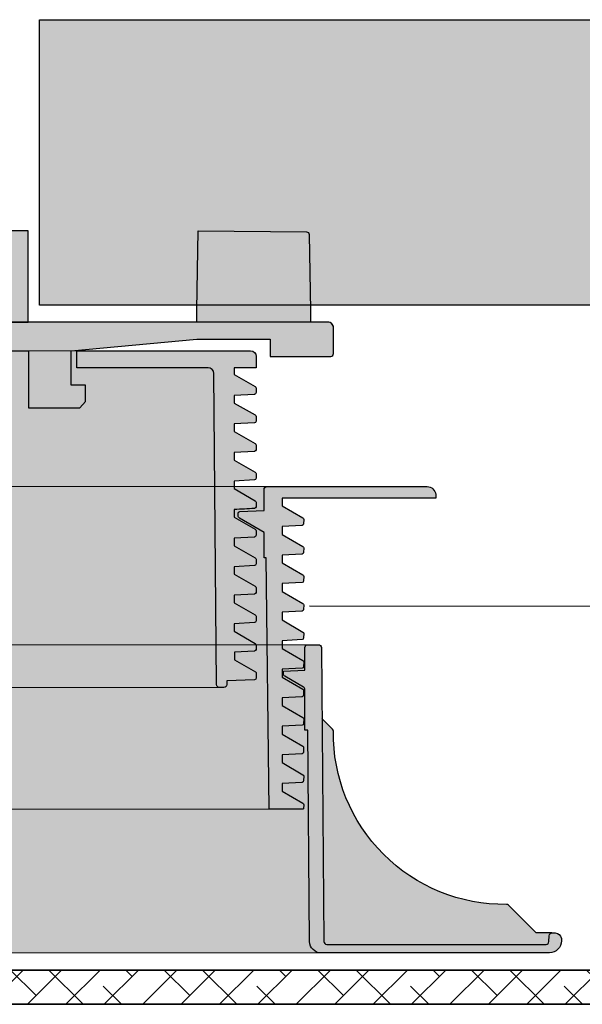
# Model space of a CAD drawing. Units: millimetres. Extents: x 50 to 125.1, y 44 to 94.5.
# Drawn here: x 105.4 to 115.2, y 67.3 to 84.6 of the extents above; entities that cross this region are included whole.
import ezdxf

# ---------------------------------------------------------------- set-up
doc = ezdxf.new("R2010")
doc.units = ezdxf.units.MM
doc.layers.add('Z_Elefeet', color=7, linetype='Continuous')
for name, color, linetype, lineweight in [('Z_Nummerierung', 7, 'Continuous', 30), ('Z_Plattenbelag', 7, 'Continuous', 30), ('Z_Schutzmatte', 7, 'Continuous', 35)]:
    doc.layers.add(name, color=color, linetype=linetype, lineweight=lineweight)

# ---------------------------------------------------------------- blocks, each defined once
blk = doc.blocks.new('Z_Elefeet® H60-150 (Fuß)')
at = {"layer": 'Z_Elefeet'}
h = blk.add_hatch(color=256, dxfattribs=at)
h.dxf.hatch_style = 1
h.paths.add_polyline_path([(-5.000977667606776, -0.5343536060669838, -0.2678544473717724), (-4.976484773831057, -0.4919056800874658), (-4.65052152413715, -0.3035230139047678, 0.2677545324049286), (-4.626036338971517, -0.2610778289847135), (-4.626036338971517, -0.2125014410925415), (-5.00098223482496, -0.1930108698229845), (-5.00098223482496, -0.04901960784322945, 0.414213562373095), (-5.050001842668189, 0), (-5.240467901290376, 0, 0.4116598904952201), (-5.290429298960589, -0.04956367322501287), (-5.333489148214994, -5.200435696023267, -0.4117672281555556), (-5.383469527776889, -5.249999999999999), (-9.229502235725942, -5.25, -0.4040262258350573), (-9.279471777076878, -5.20174497483516), (-9.283085725754063, -5.098255025164864, 0.4040262258350526), (-9.333055267105014, -5.050000000000011), (-9.38973684692495, -5.050000000000011, 0.3334709485626199), (-9.49959980040105, -5.144766404375939), (-9.50191851771779, -5.189010166435074, 0.3964848434599593), (-9.292220001289959, -5.400000000000006), (-5.284916929509172, -5.400000000000006, 0.4116598904942489), (-5.084924544895557, -5.201745307099708), (-5.052568568474044, -1.494117647058829), (-5.000977667606776, -1.494117647058829)])
h.paths.add_polyline_path([(5.000982234825186, -1.494117647058829), (5.052568568474044, -1.494117647058829), (5.084924544895564, -5.201745307100473, 0.4116598904942492), (5.284916929508407, -5.400000000000006), (9.292220001290161, -5.400000000000006, 0.3956492820064887), (9.501945908240955, -5.189532808751416), (9.499599800401057, -5.144766404375942, 0.3334709485618432), (9.38973684692496, -5.050000000000011), (9.3330552671049, -5.050000000000011, 0.4040262258356994), (9.283085725754063, -5.098255025164861), (9.279471777077111, -5.201744974834975, -0.4040262258356951), (9.229502235726095, -5.25), (5.383468897011271, -5.25000000000398, -0.4117672281555729), (5.333489153491881, -5.200436326774838), (5.290429298960593, -0.04956367322558164, 0.4116598904986642), (5.240431202807434, 0), (5.050001842668307, 0, 0.4142135623730955), (5.000982234825187, -0.04901960784311932), (5.000982234825187, -0.4430174903835393), (4.6260503016897, -0.4624985175015582), (4.626050301689702, -0.5110737055593668, 0.2676208068494197), (4.650564951696721, -0.5535232782743663), (4.976496189744358, -0.74191718213431, -0.267892952027517), (5.000996418610614, -0.7843650693912148)])
h = blk.add_hatch(color=9, dxfattribs=at)
h.dxf.hatch_style = 1
h.paths.add_polyline_path([(5.052568568474044, -1.494117647058829), (5.000982234825187, -1.494117647058829), (5.000996418610612, -0.7843650693912139, 0.2678929520354297), (4.976496189743104, -0.7419171821335846), (4.65056495169672, -0.553523278274366, -0.2676208068461062), (4.626050301689702, -0.5110737055599732), (4.626050301689702, -0.4624985175015581), (5.000982234825187, -0.4430174903835393), (5.000982234825187, -0.04901960784311932, -0.4142135623730955), (5.050001842668307, 0), (-5.050001842668189, 0, -0.414213562373095), (-5.00098223482496, -0.04901960784322945), (-5.00098223482496, -0.1930108698229844), (-4.626036338971516, -0.2125014410925421), (-4.626036338971517, -0.2610778289847144, -0.2677545324053264), (-4.650521524137214, -0.3035230139048046), (-4.976484773831057, -0.4919056800874659, 0.2678544473850968), (-5.000977667606776, -0.5343536060694216), (-5.000977667606776, -1.494117647058829), (-5.052568568474044, -1.494117647058829), (-5.084924544895557, -5.201745307099708, -0.41165989049425), (-5.284916929509172, -5.400000000000006), (5.284916929508407, -5.400000000000006, -0.4116598904942498), (5.084924544895564, -5.201745307100472)])
at = {"layer": 'Z_Elefeet', "true_color": 0x2e2e2e}
h = blk.add_hatch(color=250, dxfattribs=at)
h.dxf.hatch_style = 1
h.paths.add_polyline_path([(-8.535244684470621, -4.5493566359211, 0.2019674962168143), (-8.57118743495579, -4.563997846237017), (-9.057189588718984, -5.050000000000011), (-9.333055267105012, -5.050000000000011, -0.4040262258350543), (-9.283085725754063, -5.098255025164864), (-9.279471777076877, -5.20174497483516, 0.4040262258350559), (-9.22950223572594, -5.25), (-5.383469527776889, -5.25, 0.4117672281555648), (-5.333489148214994, -5.200435696023266), (-5.30082942770033, -1.293639838994442), (-5.485565828118301, -1.478376239399357, 0.2019674962279686), (-5.500207038420058, -1.514318989848312, -0.4211125390738151)])
h.paths.add_polyline_path([(9.229502235726095, -5.25, 0.4040262258357022), (9.279471777077113, -5.201744974834976), (9.284770828364572, -5.050000000000011), (9.057189588718984, -5.050000000000011), (8.57118743495861, -4.563997846239694, 0.2019674821380643), (8.535244684458167, -4.549356634783805, -0.4211125071138928), (5.500207038428472, -1.514318989848272, 0.2019680524351725), (5.485565748703698, -1.478376159984954), (5.300829434529106, -1.293640655745916), (5.333489153491882, -5.200436326774838, 0.4117672281555612), (5.383468897011271, -5.25000000000398)])
at = {"layer": 'Z_Elefeet', "lineweight": 20, "flags": 128}
for points in [[(-5.05000184266828, 0), (5.050001842668307, 0)], [(-5.383469527776925, -5.400000000000007), (5.284916929508427, -5.400000000000006)]]:
    blk.add_lwpolyline(points, dxfattribs=at)
at = {"layer": 'Z_Elefeet', "flags": 128}
for points in [[(5.05000184266828, 0), (5.240431202807486, 0, -0.4116598904953529), (5.290429298960589, -0.04956367322506594), (5.333489153491882, -5.200436326774934, 0.4117709180940957), (5.383469527777152, -5.25), (9.229502235726159, -5.25, 0.4040262258343044), (9.279471777077106, -5.201744974835151), (9.283085725754063, -5.09825502516486, -0.404026225836335), (9.33305526710501, -5.050000000000011), (9.389736846924961, -5.050000000000011, -0.3334709485618326), (9.499599800401057, -5.144766404375939), (9.501945908240957, -5.189532808751437, -0.3956492820064634), (9.292220001290161, -5.400000000000006), (5.284916929508427, -5.400000000000006, -0.4116598904954299), (5.084924544895557, -5.201745307099685), (5.052568568474044, -1.494117647058829), (5.000982234825187, -1.494117647058829), (5.000996418610612, -0.7843650693912991, 0.2678929520330332), (4.976496189743557, -0.7419171821338466), (4.650564951696651, -0.5535232782743265, -0.2676208068443203), (4.626050301689702, -0.5110737055602215), (4.626050301689702, -0.4624985175015581), (5.000982234825187, -0.4430174903835393), (5.000982234825187, -0.04901960784314952, -0.4142135623731166), (5.05000184266828, 0, -0.9999999999999274)], [(9.33305526710501, -5.050000000000011), (9.057189588718984, -5.050000000000011), (8.571187434958574, -4.563997846239658, 0.201967482138042), (8.535244684458121, -4.549356634783805, -0.4211125071138766), (5.500207038428471, -1.514318989848391, 0.2019674679844747), (5.485565828118297, -1.478376239399381), (5.300828617761681, -1.293639838982074)]]:
    blk.add_lwpolyline(points, format="xyb", dxfattribs=at)
blk = doc.blocks.new('Z_Elefeet® H60-150 (Mittelteil)')
at = {"layer": 'Z_Elefeet'}
h = blk.add_hatch(color=256, dxfattribs=at)
h.dxf.hatch_style = 1
h.paths.add_polyline_path([(-4.320909536698082, -1.25), (-4.285000000000082, -1.25), (-4.285000000000082, -0.552950138937832), (-3.846448021594257, -0.2997012441897491, 0.2718346457874738), (-3.831271115460986, -0.2729633453476366), (-3.831481645310532, -0.2180181946828537, 0.4004357417359521), (-3.86030304857697, -0.1880320962436333), (-4.285000000000082, -0.165777797146518), (-4.285000000000082, -0.05000000000001137, 0.414213562373095), (-4.335000000000093, 0), (-7.145052591192211, 0, 0.3888787318533543), (-7.294481795906019, -0.1369266385880668), (-7.299999999999955, -0.1999999999999886), (-4.795999743915105, -0.1999999999999895), (-4.964814010759024, -0.2976071923251293, 0.2703940916644829), (-4.979556220917175, -0.3234503432623264), (-4.979435956405041, -0.4016789725547447, 0.3993486566330551), (-4.950877977741105, -0.4316399978470331), (-4.599999999999909, -0.4500156680068699), (-4.600000000000023, -0.5869089235839615), (-4.96495206898976, -0.7976709054315734, 0.269170833934841), (-4.979753085042262, -0.8234494407204251), (-4.979777406710809, -0.9017190437204423, 0.4004945753021756), (-4.951254011664257, -0.931636133305572), (-4.599999999999909, -0.9500453625456666), (-4.599999999999909, -1.086811990495562), (-4.96476541907418, -1.297458392110455, 0.2681778869018844), (-4.979753085042148, -1.323449440703933), (-4.980313842427449, -1.4016790835812, 0.4085818723488546), (-4.951351695945283, -1.431631139112255), (-4.600000000000023, -1.450045479868777), (-4.600000000000023, -1.586836084233881), (-4.964747208126623, -1.797473902421764, 0.2677555149021005), (-4.979753085042375, -1.823449440688711), (-4.980313842437113, -1.901679083580212, 0.4085572956286528), (-4.95135439520186, -1.931630872196365), (-4.600000000000023, -1.950045362548565), (-4.600000000000023, -2.086836082667276), (-4.964747209086907, -2.297473901284262, 0.2681862138824943), (-4.979753076089142, -2.323497686713225), (-4.979738567333243, -2.40167855594, 0.404841001586577), (-4.950657708960163, -2.431697239237471), (-4.599999999999909, -2.450045362545666), (-4.600000000000023, -2.586811990495562), (-4.964765419073503, -2.79745839211006, 0.2680772139148001), (-4.979759644292926, -2.823449532414145), (-4.979738567333357, -2.901678555937233, 0.4048408080633894), (-4.950652588793597, -2.931697507557994), (-4.600000000000023, -2.950045479868777), (-4.600000000000023, -3.08683608423388), (-4.964747208126667, -3.297473902421789, 0.2683318259860303), (-4.979759623852885, -3.323525397512493), (-4.979738567333243, -3.401678555942854, 0.398400914311932), (-4.951354395294569, -3.431630872191477, 0.0008282045107260748), (-4.599999999999909, -3.450045362548565), (-4.600000000000023, -3.586836082667219), (-4.964747209086752, -3.797473901284182, 0.2676549216300502), (-4.979759644292926, -3.823449532485827), (-4.980313842434498, -3.901679083581912, 0.408508383178617), (-4.951354395179461, -3.931630872197502), (-4.600000000000023, -3.950045362548565), (-4.600000000000023, -4.086836082667219), (-4.964747209086637, -4.297473901284124, 0.2677555395145454), (-4.97975308504283, -4.323449440629135), (-4.980313842437795, -4.401679083583674, 0.4085572956090263), (-4.951354395208002, -4.431630872196024), (-4.599999999999909, -4.450045362548565), (-4.600000000000023, -4.58683608259031), (-4.966829256448323, -4.798772374688871, 0.2898552140294938), (-4.979759644292926, -4.823449532425457), (-4.97973856733347, -4.901678555809851, 0.3993608870488848), (-4.95125513352298, -4.931636074502765), (-4.599999999999909, -4.950045362543449), (-4.599999999999909, -5.086813099234462), (-4.96477303685465, -5.297463993863547, 0.2685520140034532), (-4.979733872795805, -5.32345042336576), (-4.97971279377532, -5.40167861158568, 0.4042297672065625), (-4.95072610843983, -5.431658020317037), (-4.599999999999909, -5.450043208928491), (-4.599996126427643, -5.599124053607774, 0.4142496158265684), (-4.549985091366527, -5.649126334568922), (-4.377945791036735, -5.649126334568979)])
h.paths.add_polyline_path([(4.599999999999909, -3.836815717274475), (4.600000000000021, -3.700045071012767), (4.951084575573304, -3.681628817080593, 0.4015102633245439), (4.979733392719259, -3.651169274314443), (4.97969992542653, -3.5734499942889, 0.268254759682971), (4.964638912184499, -3.547423740293193), (4.599999999999909, -3.336815717275215), (4.600000001095738, -3.200045070955355), (4.95108457570055, -3.181628817073486, 0.4011034311501124), (4.979733737685152, -3.151211648777701), (4.979754747496713, -3.073450032706176, 0.2685442679049065), (4.964729591330752, -3.047476114724322), (4.599999999999909, -2.836815717549826), (4.600000000000023, -2.700045476824414), (4.951084575581232, -2.681628817080026, 0.4011034323950756), (4.979733737703981, -2.651211578256822), (4.979754747496713, -2.573450032714903, 0.268544267841122), (4.964729591328688, -2.547476114722174), (4.600000000000021, -2.336811788265492), (4.600000000000025, -2.200045071012767), (4.951084575593056, -2.181628817079515, 0.3994502648765683), (4.979456204031635, -2.151677781900764), (4.979754747496601, -2.073450032723075, 0.2799334420662141), (4.962792832651649, -2.045286133226174), (4.599999999999907, -1.836815717275158), (4.599999999999911, -1.700045071012824), (4.951084575582627, -1.681628817080195, 0.4011034322188946), (4.979733737684985, -1.651211648547264), (4.9797547474966, -1.573450032747666, 0.2685442673739852), (4.964729591347462, -1.547476114735444), (4.599999999999911, -1.33681571754988), (4.600000000000025, -1.200045476824414), (4.951085428479246, -1.181645090877964, 0.4009373195256442), (4.979733727585847, -1.151249027522931), (4.979754747496713, -1.073450032722321, 0.268544267420443), (4.964729591363453, -1.047476114742659), (4.600000000000021, -0.8368117882654924), (4.600000000000025, -0.7000450710127657), (4.951084575533201, -0.6816288170828084, 0.4011034327968805), (4.979733737685018, -0.6512116484366963), (4.9797547474966, -0.5734500327409142, 0.2686243966826632), (4.964727005204352, -0.5474806008114532), (4.600000000000023, -0.3369396633694342), (4.600867652850754, -0.1999999999999886), (7.299999999999953, -0.1999999999999886), (7.294481795906007, -0.1369266385879895, 0.3888787318533375), (7.145052591192277, -8.881784197001252e-16), (4.335000000000122, 0, 0.4142135623731834), (4.284999999999968, -0.05000000000016858), (4.285000000000082, -0.4157776536970914), (3.859840654106195, -0.438061553574526, 0.4047673682048563), (3.831474789384936, -0.4685583401813282), (3.83146269972201, -0.5121687394118899, 0.2680546996702557), (3.85647375040557, -0.5554971891891736), (4.285000000000082, -0.8029501291550218), (4.285000000000082, -1.25), (4.320903384047369, -1.249529998956973), (4.377323780658338, -5.651515096383896), (4.550003204197008, -5.651601751677902), (4.600003211354521, -5.651575260423234), (4.966839847422861, -5.651601926663947, 0.4407168000484966), (4.979738155225526, -5.634861426339296), (4.979754747496713, -5.573450032716964, 0.2679033209135119), (4.964744424741866, -5.547450427933313), (4.599999999999909, -5.336815703470506), (4.600000000000023, -5.200045071012823), (4.951084575611928, -5.181628817078378, 0.4011034320379639), (4.979733737684976, -5.151211648595518), (4.979754747496713, -5.07345003271594, 0.2680853911090574), (4.964744424742566, -5.047450427933717), (4.599999999999909, -4.836815703470505), (4.600000000000021, -4.700045071012823), (4.951085405858324, -4.681644657970081, 0.3996379608055065), (4.979456204029589, -4.651677781900938), (4.979699925426303, -4.573449994279054, 0.2787854099545261), (4.962792832652219, -4.54528613322555), (4.600000000000023, -4.336815717261573), (4.600000000000023, -4.200045071012767), (4.951084575627192, -4.18162881707741, 0.4011034319762593), (4.979733737685086, -4.151211648617095), (4.979754747496713, -4.073450032734172, 0.2685442671527067), (4.964729591380387, -4.047476114753941)])
h = blk.add_hatch(color=9, dxfattribs=at)
h.dxf.hatch_style = 1
h.paths.add_polyline_path([(-4.377945791036735, -5.649126334568979), (4.377323780658341, -5.651515096383896), (4.32090338404737, -1.249529998956973), (4.285000000000082, -1.25), (4.285000000000083, -0.8029501291550227), (3.856473750402341, -0.5554971891873088, -0.2680546996502708), (3.83146269972201, -0.5121687394118903), (3.831474789384935, -0.4685583401812412, -0.4047673682040023), (3.859840654106195, -0.438061553574526), (4.285000000000081, -0.4157776536970919), (4.284999999999968, -0.05000000000016902, -0.4142135623731861), (4.335000000000122, 0), (-4.335000000000093, 0, -0.414213562373095), (-4.285000000000082, -0.05000000000001137), (-4.285000000000082, -0.1657777971465175), (-3.860303048576969, -0.1880320962436328, -0.4004357417359514), (-3.831481645310532, -0.2180181946828537), (-3.831271115460986, -0.2729633453476472, -0.2718346457873799), (-3.846448021594258, -0.2997012441897491), (-4.285000000000082, -0.5529501389378315), (-4.285000000000082, -1.25), (-4.320909536698082, -1.25)])
at = {"layer": 'Z_Elefeet', "lineweight": 20}
blk.add_line((-4.335000000000036, 0), (4.335000000000036, 0), dxfattribs=at)
at = {"layer": 'Z_Elefeet'}
blk.add_lwpolyline([(4.550003204196984, -5.651601751677902), (4.377323780658341, -5.651515096383896), (4.320903384047369, -1.249529998956973), (4.285000000000082, -1.25), (4.285000000000082, -0.8029501291550218), (3.856457108785321, -0.5554875794678082, -0.267951738420853), (3.83146269972201, -0.5121687394118908), (3.831475126056603, -0.4673438823497236, -0.3930117851416867), (3.859840654106165, -0.4380615535745278), (4.285000000000082, -0.4157776536970914), (4.284999999999968, -0.05000000000001137, -0.414213562371763), (4.335000000000036, 0), (7.145052591192211, 0, -0.3888787318531993), (7.294481795905995, -0.1369266385878518), (7.299999999999955, -0.1999999999999886), (4.600867652850752, -0.1999999999999886), (4.600000000000023, -0.336939663369435), (4.964727005204281, -0.5474806008114115, -0.268624396683604), (4.9797547474966, -0.5734500327409364), (4.979733611723759, -0.6516778568545192, -0.3966350284059959), (4.951084575533173, -0.6816288170828102), (4.600000000000023, -0.7000450710127666), (4.600000000000023, -0.8368117882654929), (4.964729591363266, -1.047476114742551, -0.2685442674226172), (4.979754747496713, -1.073450032722349), (4.979733611723759, -1.151677856836898, -0.3968268091957393), (4.951085428479246, -1.181645090877964), (4.600000000000023, -1.200045476824414), (4.599999999999909, -1.336815717549882), (4.964729591347464, -1.547476114735446, -0.2685442673737653), (4.9797547474966, -1.573450032747644), (4.979733611723759, -1.651677856843776, -0.396635028982697), (4.951084575582627, -1.681628817080195), (4.599999999999909, -1.700045071012823), (4.599999999999909, -1.836815717275158), (4.962792832651644, -2.04528613322617, -0.2799334420668501), (4.9797547474966, -2.073450032723144), (4.979456204031635, -2.151677781900958, -0.3994502648744044), (4.951084575593086, -2.181628817079513), (4.600000000000023, -2.200045071012767), (4.600000000000023, -2.336811788265493), (4.964729591328933, -2.547476114722315, -0.2685442678385846), (4.979754747496713, -2.573450032714902), (4.979733611723759, -2.65167785686026, -0.396634361781707), (4.951084575581262, -2.681628817080025), (4.600000000000023, -2.700045476824414), (4.599999999999909, -2.836815717549825), (4.964729591330524, -3.047476114724191, -0.2685442679070139), (4.979754747496713, -3.073450032706148), (4.979733611723987, -3.151677856849801, -0.3966350300466565), (4.95108457570052, -3.181628817073488), (4.600000001095736, -3.200045070955355), (4.599999999999909, -3.336815717275215), (4.964729591388277, -3.547476114757899, -0.2673207869337694), (4.97969992542653, -3.573449994288922), (4.979733611723873, -3.6516778568581, -0.3966350287530294), (4.951084575573304, -3.681628817080593), (4.600000000000023, -3.700045071012767), (4.599999999999909, -3.836815717274476), (4.964729591380546, -4.047476114754033, -0.2685442671510531), (4.979754747496713, -4.073450032734172), (4.979733611723873, -4.151677856862477, -0.3966350292231628), (4.951084575627192, -4.18162881707741), (4.600000000000023, -4.200045071012767), (4.600000000000023, -4.336815717261572), (4.962792832652212, -4.545286133225545, -0.2787854099544056), (4.979699925426303, -4.573449994279031), (4.979456204029589, -4.65167778190073, -0.3996379608078139), (4.951085405858294, -4.681644657970082), (4.600000000000023, -4.700045071012823), (4.599999999999909, -4.836815703470506), (4.964744424741866, -5.047450427933313, -0.2680853911156394), (4.979754747496713, -5.073450032715868), (4.979733611723759, -5.15167785685378, -0.3966350291634767), (4.951084575611958, -5.181628817078376), (4.600000000000023, -5.200045071012823), (4.599999999999909, -5.336815703470506), (4.599999999999909, -5.336815703470506), (4.964744424741866, -5.547450427933313, -0.2679033209037338), (4.979754747496713, -5.573450032715868), (4.979736815920789, -5.639818467454122, -0.3880842535834742), (4.96443263552844, -5.651601751677902), (4.600003211354521, -5.651575260423234), (4.550003204196984, -5.651601751677902), (4.377323780658341, -5.651515096383896)], format="xyb", dxfattribs=at)
at = {"layer": 'Z_Elefeet', "lineweight": 20, "flags": 128}
blk.add_lwpolyline([(-4.377945791036735, -5.649126334568979), (4.377323780658341, -5.651515096383896)], dxfattribs=at)
blk = doc.blocks.new('Z_Elefeet® H140_Gew._für_Wackelk._Schema_2016-12-08')
at = {"layer": 'Z_Elefeet'}
h = blk.add_hatch(color=256, dxfattribs=at)
h.dxf.hatch_style = 1
edge = h.paths.add_edge_path()
edge.add_line((0.9999999999999716, 5.900000000000048), (1.000000000000028, 5.600000000000037))
edge.add_line((1.000000000000028, 5.600000000000023), (3.300868878940435, 5.599999999999967))
edge.add_arc((3.300868878940427, 5.499999999999943), 0.1000000000000201, 0.49999999999641886, 89.99999999999852, ccw=False)
edge.add_line((3.400865071246869, 5.500872653549777), (3.448437924004736, 0.04956367322506683))
edge.add_arc((3.49843602015801, 0.05000000000006821), 0.05000000000006771, 180.5000000000939, 269.9999999998682)
edge.add_line((3.498436020157897, 1.4210854715202e-14), (3.709999999999923, 1.4210854715202e-14))
edge.add_arc((3.709999999999987, 0.04999999999995453), 0.04999999999995453, 269.9999999999349, 360.0000000000651)
edge.add_line((3.759999999999934, 0.05000000000001137), (3.759999999999934, 0.3660530719373583))
edge.add_line((3.759999999999927, 0.3660530719373725), (4.113112232731616, 0.3853684024780506))
edge.add_arc((4.111469631117203, 0.4153975403347232), 0.03007402966813433, 273.1309737113545, 360.4467533100816)
edge.add_line((4.141542746567431, 0.4156320346774578), (4.141321072507417, 0.4958321413002971))
edge.add_arc((4.111170155823459, 0.4957488038034086), 0.03015103185666599, 0.1583658214567562, 60.152530797808)
edge.add_line((4.126176105142633, 0.521900404271662), (3.759999999999934, 0.7334092337017637))
edge.add_line((3.759999999999934, 0.7334092337017779), (3.759999999999934, 0.8660530719373725))
edge.add_line((3.759999999999934, 0.8660530719373583), (4.113112232729918, 0.8853684024779227))
edge.add_arc((4.111474339184944, 0.9153114700044966), 0.02998783066788499, 273.130973711135, 360.1667831877005)
edge.add_line((4.141462042803028, 0.9153987619302058), (4.141321072521748, 0.9958321413005392))
edge.add_arc((4.111223151879074, 0.9957793906594361), 0.03009796686892265, 0.1004184323021554, 60.09458346256095)
edge.add_line((4.126229085915675, 1.021869801797109), (3.759999999999941, 1.233409233701778))
edge.add_line((3.759999999999927, 1.233409233701764), (3.759999999999927, 1.366053071937358))
edge.add_line((3.759999999999927, 1.366053071937372), (4.113112232729399, 1.385368402477937))
edge.add_arc((4.111474339184241, 1.415311470005264), 0.02998783066865635, 273.1309737114469, 360.1667832233854)
edge.add_line((4.141462042803035, 1.415398761949632), (4.141321072503338, 1.495832141300581))
edge.add_arc((4.111223151856883, 1.495779390652444), 0.03009796687270976, 0.1004184457142746, 60.09458344830652)
edge.add_line((4.126229085901855, 1.521869801789649), (3.759999999999934, 1.733409233701764))
edge.add_line((3.759999999999934, 1.733409233701778), (3.759999999999934, 1.866053071937372))
edge.add_line((3.759999999999934, 1.866053071937358), (4.113112232735318, 1.885368402478264))
edge.add_arc((4.111474339190586, 1.91531146999921), 0.02998783066225566, 273.1309737112831, 360.1667831508008)
edge.add_line((4.141462042803091, 1.915398761905593), (4.141321072518799, 1.995832141300426))
edge.add_arc((4.111223151889021, 1.995779390658072), 0.03009796685602495, 0.1004184347160692, 60.09458341385375)
edge.add_line((4.126229085941361, 2.021869801771814), (3.759999999999934, 2.233409233701835))
edge.add_line((3.759999999999934, 2.233409233701821), (3.759999999999934, 2.366053071937358))
edge.add_line((3.759999999999934, 2.366053071937358), (4.113112232717128, 2.385368402477241))
edge.add_arc((4.111469631101549, 2.415397540352913), 0.03007402968713289, 273.1309737115844, 360.2458714902832)
edge.add_line((4.14154338388289, 2.415526595649226), (4.141462196558166, 2.495832141287334))
edge.add_arc((4.111543047611569, 2.495801893617241), 0.02991916423649133, 0.05792488448445245, 60.39095082000738)
edge.add_line((4.126325483944299, 2.521814120832119), (3.759999999999934, 2.733409233701764))
edge.add_line((3.759999999999934, 2.733409233701764), (3.759999999999934, 2.866053071937358))
edge.add_line((3.759999999999927, 2.866053071937358), (4.113112232721384, 2.885368402477468))
edge.add_arc((4.111474339175821, 2.915311470013151), 0.02998783067701722, 273.1309737113447, 360.0340536681676)
edge.add_line((4.141462164556238, 2.915329293238244), (4.141462196558173, 2.995832141293385))
edge.add_arc((4.111594987750692, 2.995832153163434), 0.0298672088074762, 359.9999772291009, 420.448898498119)
edge.add_line((4.126325483940889, 3.02181412083219), (3.759999999999934, 3.233409233701835))
edge.add_line((3.759999999999934, 3.233409233701821), (3.759999999999934, 3.366053071937358))
edge.add_line((3.759999999999934, 3.366053071937358), (4.113112232748279, 3.385368402478946))
edge.add_arc((4.111474339204499, 3.415311469986037), 0.02998783064834893, 273.130973710896, 360.0340537292763)
edge.add_line((4.141462164556231, 3.415329293243076), (4.141462196558166, 3.495832141293319))
edge.add_arc((4.111447896806418, 3.495832153221855), 0.03001429975175244, 359.9999772290319, 420.2238752192949)
edge.add_line((4.126353367809202, 3.521883739042565), (3.759999999999934, 3.733409233701778))
edge.add_line((3.759999999999927, 3.733409233701764), (3.759999999999927, 3.866053071937415))
edge.add_line((3.759999999999927, 3.866053071937415), (4.113111461426961, 3.885368360288169))
edge.add_arc((4.111469318987503, 3.915389103761953), 0.03006562273611715, 273.1309737112753, 360.4183566439431)
edge.add_line((4.141534140255317, 3.915608631995383), (4.141321072524931, 3.995832141300525))
edge.add_arc((4.111175828412847, 3.995752077753053), 0.03014535043334051, 0.152173011455399, 60.14633801819567)
edge.add_line((4.126181776088572, 4.02189712866334), (3.759999999999934, 4.233409233701764))
edge.add_line((3.759999999999934, 4.233409233701764), (3.759999999999934, 4.366053071937358))
edge.add_line((3.759999999999934, 4.366053071937358), (4.113123754515243, 4.385367999752702))
edge.add_arc((4.111485314645073, 4.415322656795936), 0.02999943272440688, 273.1308066075945, 360.0516328678999)
edge.add_line((4.141484735188271, 4.415349691187501), (4.141439985747354, 4.495833525226102))
edge.add_arc((4.111377310814163, 4.495816810218287), 0.03006267958000049, 0.03185675610780263, 60.07963863619322)
edge.add_line((4.126372448519014, 4.521872722191233), (3.759999999999927, 4.733409233701764))
edge.add_line((3.759999999999934, 4.733409233701764), (3.759999999999934, 4.866053071937358))
edge.add_line((3.759999999999934, 4.866053071937358), (4.113169051440195, 4.885368349172268))
edge.add_arc((4.11153471707491, 4.915251239825594), 0.02992754922501694, 273.1304623721957, 360.1494018362837)
edge.add_line((4.141462164556231, 4.915329277436399), (4.141321072525841, 4.995832141300526))
edge.add_arc((4.111223151915418, 4.995779390671387), 0.03009796683665377, 0.1004184096663259, 60.09458340068074)
edge.add_line((4.126229085964098, 5.021869801764879), (3.759999999999934, 5.233409233701778))
edge.add_line((3.759999999999927, 5.233409233701764), (3.759999999999927, 5.366053071937415))
edge.add_line((3.759999999999927, 5.366053071937415), (4.113071911892057, 5.385368463770533))
edge.add_arc((4.111433193471498, 5.415323095327608), 0.02999942249081092, 273.13134047432, 362.5174313701406)
edge.add_line((4.141403663663993, 5.416640769878882), (4.141453797184738, 5.495833637104625))
edge.add_arc((4.111465398197318, 5.495852621440847), 0.02998840499649559, 359.9637285672421, 420.0555445789089)
edge.add_line((4.126434416707866, 5.52183786569725), (3.991060836095528, 5.600000000000023))
edge.add_line((3.991060836095528, 5.600000000000037), (4.141462180557198, 5.600000000000037))
edge.add_line((4.141462180557191, 5.600000000000023), (4.141462180557191, 5.799999999999841))
edge.add_arc((4.041462180556927, 5.79999999999977), 0.1000000000002785, 4.885331990727962e-11, 89.99999999985344)
edge.add_line((4.041462180557176, 5.90000000000002), (0.9999999999999716, 5.900000000000019))
edge = h.paths.add_edge_path()
edge.add_line((-1.000000000000028, 5.599999999999966), (-0.9999999999999716, 5.900000000000034))
edge.add_line((-0.9999999999999716, 5.900000000000048), (-4.045522759897551, 5.900000000000047))
edge.add_arc((-4.045522759897381, 5.799999999999841), 0.1000000000001933, 90.00000000009771, 179.9999999999023)
edge.add_line((-4.145522759897581, 5.800000000000026), (-4.145522759897581, 5.600000000000037))
edge.add_line((-4.145522759897574, 5.600000000000037), (-3.760000000000275, 5.600000000000037))
edge.add_line((-3.760000000000275, 5.600000000000023), (-3.760000000000048, 5.483437421098017))
edge.add_line((-3.760000000000048, 5.483437421098017), (-4.124092336497313, 5.27450681362518))
edge.add_arc((-4.107033732778334, 5.244779685750046), 0.03427386894627041, 119.848911570755, 181.4799185585196)
edge.add_line((-4.141296169273339, 5.243894508947619), (-4.14147510532603, 5.165317483463581))
edge.add_arc((-4.111555323305247, 5.165249349964526), 0.02991985959769101, 179.8695259481301, 267.0605631056553)
edge.add_line((-4.113089624183942, 5.135368856006778), (-3.760000000000048, 5.11605948908641))
edge.add_line((-3.760000000000048, 5.11605948908641), (-3.760000000000048, 4.983437421098017))
edge.add_line((-3.760000000000055, 4.983437421098017), (-4.124092289481332, 4.77450681373432))
edge.add_arc((-4.107033891086473, 4.744780047489414), 0.03427345309676484, 119.8489147514265, 181.5270030868582)
edge.add_line((-4.141295172890011, 4.743866725884004), (-4.141441369347206, 4.665317484383479))
edge.add_arc((-4.111506622419654, 4.665261769600363), 0.02993479877590001, 179.8933607739958, 266.9686913494383)
edge.add_line((-4.113089623628987, 4.635368855976481), (-3.760000000000055, 4.61605948908641))
edge.add_line((-3.760000000000048, 4.616059489086425), (-3.760000000000048, 4.4834374210334))
edge.add_line((-3.760000000000048, 4.483437421033386), (-4.126530926163809, 4.271778482882951))
edge.add_arc((-4.111749866115289, 4.246182041378475), 0.02955769872384398, 120.0049483383676, 180.695068078568)
edge.add_line((-4.141305389911963, 4.245823479035451), (-4.141473376571014, 4.165320446721935))
edge.add_arc((-4.111545129704432, 4.165257995084218), 0.02992831202581095, 179.880440371728, 267.3497081757101)
edge.add_line((-4.112929009611207, 4.135361695361397), (-3.760000000000048, 4.116059489049249))
edge.add_line((-3.760000000000048, 4.116059489049235), (-3.760000000000048, 3.983437421098017))
edge.add_line((-3.760000000000048, 3.983437421098017), (-4.126351394636004, 3.771818995713943))
edge.add_arc((-4.111214056612774, 3.74561340947615), 0.03026337311827246, 120.0123555670231, 180.4524846491126)
edge.add_line((-4.141476486001579, 3.745374411603336), (-4.1414344745736, 3.664687621381632))
edge.add_arc((-4.112083170042936, 3.664702903811559), 0.02935130850923304, 180.0298323590664, 268.0349479404318)
edge.add_line((-4.113089623628923, 3.635368855976594), (-3.760000000000048, 3.61605948908641))
edge.add_line((-3.760000000000041, 3.616059489086425), (-3.760000000000041, 3.483437421098031))
edge.add_line((-3.760000000000048, 3.483437421098017), (-4.12663595200047, 3.271735188905893))
edge.add_arc((-4.11197292187655, 3.246341058891218), 0.02932347679960555, 120.0029144236672, 180.9521116486898)
edge.add_line((-4.141292350065953, 3.245853798936707), (-4.141475105326037, 3.165317483731655))
edge.add_arc((-4.111555071786512, 3.165249588354257), 0.02992011057447338, 179.8699830368958, 267.06010656553)
edge.add_arc((-6.843142019900874, -50.024102705971), 53.22952754657787, 86.67947551141191, 87.06010656545948, ccw=False)
edge.add_line((-3.760000000000048, 3.116059489086467), (-3.760000000000048, 2.983437421098017))
edge.add_line((-3.760000000000048, 2.983437421098017), (-4.12663595209068, 2.771735188850812))
edge.add_arc((-4.111776111722463, 2.746000213534501), 0.02971706261224603, 120.0029144240735, 180.3233465798838)
edge.add_line((-4.141492701111538, 2.745832507297905), (-4.141475105326045, 2.665317483737295))
edge.add_arc((-4.11147652057987, 2.665324039639941), 0.0299985854625309, 180.0125214422748, 266.917568149411)
edge.add_line((-4.113089623629037, 2.635368855976594), (-3.760000000000048, 2.61605948908641))
edge.add_line((-3.760000000000048, 2.616059489086425), (-3.760000000000048, 2.483437421098031))
edge.add_line((-3.760000000000055, 2.483437421098017), (-4.126635952000477, 2.27173518890595))
edge.add_arc((-4.11179185139035, 2.246027472447466), 0.02968558586979056, 120.0029144234235, 180.3987180881245)
edge.add_line((-4.141476718472688, 2.24582089380219), (-4.141441369347206, 2.165317484462136))
edge.add_arc((-4.111435545025699, 2.165330660048923), 0.0300058272142197, 180.0251586311539, 267.6874059283351)
edge.add_line((-4.112646322837065, 2.135349271090107), (-3.760000000000048, 2.116059489086368))
edge.add_line((-3.760000000000048, 2.116059489086354), (-3.760000000000048, 1.983437421098017))
edge.add_line((-3.760000000000048, 1.983437421098017), (-4.126635951896844, 1.771735188965295))
edge.add_arc((-4.111791851182076, 1.746027472325949), 0.02968558607875975, 120.0029144237648, 180.3987182957459)
edge.add_line((-4.141476718472632, 1.745820893571647), (-4.141475105326037, 1.665317483795816))
edge.add_arc((-4.111482803355678, 1.665318084788794), 0.02999230197638393, 180.0011481066264, 266.9289413730453)
edge.add_line((-4.113089623629037, 1.635368855976481), (-3.760000000000048, 1.61605948908641))
edge.add_line((-3.760000000000048, 1.616059489086425), (-3.760000000000048, 1.483437421098031))
edge.add_line((-3.760000000000048, 1.483437421098017), (-4.12663595199416, 1.271735188907769))
edge.add_arc((-4.111776111530659, 1.246000213426029), 0.0297170628031665, 120.0029144236678, 180.3233463538431)
edge.add_line((-4.141492701111304, 1.245832507305593), (-4.141475105326037, 1.16531748384081))
edge.add_arc((-4.111478835050612, 1.165324039237774), 0.02999627099173971, 180.0125214424932, 267.6057851144353)
edge.add_line((-4.112731922455787, 1.135353953395978), (-3.760000000000041, 1.116059489086425))
edge.add_line((-3.760000000000041, 1.11605948908641), (-3.760000000000041, 0.9834374210980172))
edge.add_line((-3.760000000000048, 0.9834374210980172), (-4.126635942882444, 0.7717351895593652))
edge.add_arc((-4.111791863091966, 0.7460275097176634), 0.02968554374893479, 120.0029149642044, 180.3112843409396)
edge.add_line((-4.141476968730842, 0.7458662308321777), (-4.141909380108302, 0.6653304943041003))
edge.add_arc((-4.1120738312772, 0.665170301682565), 0.02983597888002264, 179.6923712388111, 267.1704276116471)
edge.add_line((-4.113546692806722, 0.6353706990905152), (-3.763226622819104, 0.6162382220286418))
edge.add_line((-3.763226622819104, 0.6162382220286418), (-3.763624534725579, 0.483660615929864))
edge.add_line((-3.763624534725579, 0.483660615929864), (-4.130260477607862, 0.2719583843913256))
edge.add_arc((-4.115400640224436, 0.2462234148046036), 0.02971705615789159, 120.0029149643557, 180.3217467001172)
edge.add_line((-4.145117227830553, 0.2460565383857016), (-4.14552275989746, 0.165553689312062))
edge.add_arc((-4.115676229833198, 0.1654033378007114), 0.02984690875875913, 179.7113756889596, 268.1806495047472)
edge.add_line((-4.116623819057963, 0.1355714750175139), (-3.631762624863597, 0.1157141700861644))
edge.add_line((-3.631762624863605, 0.1157141700861644), (-3.630296247578663, 0.05000000000006827))
edge.add_arc((-3.579162871346043, 0.05114101450749331), 0.05114610521879238, 181.2783131643207, 270.8083960508756)
edge.add_line((-3.578441266054199, 0), (-3.49843602015801, 0))
edge.add_arc((-3.498436020158074, 0.04999999999996874), 0.04999999999995346, 270.0000000000667, 359.4999999999702)
edge.add_line((-3.448437924004907, 0.0495636732250091), (-3.400865071246983, 5.500872653549777))
edge.add_arc((-3.300868878940548, 5.499999999999957), 0.1000000000000202, 90.00000000000148, 179.5000000000041, ccw=False)
edge.add_line((-3.300868878940555, 5.599999999999966), (-1.000000000000035, 5.599999999999967))
h = blk.add_hatch(color=9, dxfattribs=at)
h.dxf.hatch_style = 1
h.paths.add_polyline_path([(-3.44843792400485, 0.04956367322503752, -0.4116598904954302), (-3.49843602015801, 0), (3.498436020157925, 1.4210854715202e-14, -0.4116598904954286), (3.448437924004736, 0.04956367322506594), (3.400865071246869, 5.500872653549791, 0.4116598904954305), (3.300868878940435, 5.599999999999966), (1, 5.599999999999966), (1, 5.900000000000048), (-1, 5.900000000000048), (-1, 5.599999999999966), (-3.300868878940541, 5.599999999999966, 0.4116598904954291), (-3.400865071246983, 5.500872653549777)])
at = {"layer": 'Z_Elefeet', "lineweight": 20}
blk.add_line((-1, 5.900000000000048), (1, 5.900000000000048), dxfattribs=at)
at = {"layer": 'Z_Elefeet', "flags": 128}
for points in [[(-1, 5.900000000000048), (-4.045522759897551, 5.900000000000048, 0.414213562373095), (-4.145522759897581, 5.800000000000026), (-4.145522759897574, 5.600000000000037), (-3.760000000000275, 5.600000000000023), (-3.760000000000048, 5.483437421098017), (-4.124092336497206, 5.274506813625251, 0.2605281169165118), (-4.141291782489645, 5.245820897796293), (-4.14147510532603, 5.165317483463539, 0.399926100655105), (-4.113089624183942, 5.135368856006835), (-3.760000000000048, 5.11605948908641), (-3.760000000000055, 4.983437421098017), (-4.124092289481325, 4.77450681373432, 0.260530828470538), (-4.141291535771465, 4.745820897051885), (-4.141441369347206, 4.665317484383479, 0.3993406050264929), (-4.11308962362893, 4.635368855976481), (-3.760000000000048, 4.616059489086425), (-3.760000000000048, 4.483437421033386), (-4.126530926163753, 4.271778482883022, 0.2711792193170661), (-4.141305389911906, 4.245823479035451), (-4.141473376571014, 4.165320446721921, 0.3964778059079729), (-4.113429896719538, 4.135389089613625), (-3.760000000000048, 4.116059489049235), (-3.760000000000048, 3.983437421098017), (-4.12635139463606, 3.771818995713886, 0.2660552456750306), (-4.141476718472681, 3.745820893571647), (-4.141434474573593, 3.664687621381574, 0.4040521906087895), (-4.113089623628923, 3.635368855976481), (-3.760000000000041, 3.616059489086425), (-3.760000000000048, 3.483437421098017), (-4.126635952000527, 3.271735188905893, 0.2723931611486591), (-4.141292350065953, 3.245853798936707), (-4.141475105326045, 3.165317483731613, 0.3999214766050861), (-4.11308962362893, 3.135368855976495, -0.0016608178091064), (-3.760000000000048, 3.11605948908641), (-3.760000000000048, 2.983437421098017), (-4.126635952090794, 2.771735188850769, 0.269448286639589), (-4.141492701111538, 2.745832507297905), (-4.141475105326037, 2.665317483737226, 0.3984793679221404), (-4.113089623628923, 2.635368855976481), (-3.760000000000048, 2.616059489086425), (-3.760000000000055, 2.483437421098017), (-4.126635952000527, 2.271735188905893, 0.2698010649207667), (-4.141476718472688, 2.24582089380219), (-4.141441369347199, 2.165317484462093, 0.3940390531557643), (-4.113502175157521, 2.135396086280309), (-3.760000000000048, 2.116059489086354), (-3.760000000000048, 1.983437421098017), (-4.126635951896851, 1.771735188965309, 0.2698010658939876), (-4.141476718472688, 1.745820893571647), (-4.14147510532603, 1.665317483795661, 0.3985943826474089), (-4.113089623628923, 1.635368855976481), (-3.760000000000048, 1.616059489086425), (-3.760000000000048, 1.483437421098017), (-4.12663595199416, 1.271735188907769, 0.2694482855815356), (-4.141492701111304, 1.245832507305593), (-4.141475105326037, 1.165317483840639, 0.3945142661457975), (-4.113502175148426, 1.135396086279684), (-3.760000000000041, 1.11605948908641), (-3.760000000000048, 0.9834374210980172), (-4.126635942882388, 0.7717351895594362, 0.2693918322999965), (-4.141476968730842, 0.7458662308321777), (-4.141909380108309, 0.6653304943040013, 0.4013794901073528), (-4.113546692806779, 0.6353706990905152), (-3.763226622819104, 0.6162382220286418), (-3.763624534725579, 0.483660615929864), (-4.130260477607926, 0.2719583843912829, 0.2694407965123039), (-4.145117227830553, 0.2460565383857016), (-4.14552275989746, 0.1655536893120484, 0.4010729425254951), (-4.117171227532303, 0.135593893922362), (-3.631762624863605, 0.1157141700861644), (-3.630296247578656, 0.04999999999996874, 0.4118134042022266), (-3.578441266054199, 0), (-3.498436020157953, 0, 0.4116598904952468), (-3.44843792400485, 0.04956367322506594), (-3.400865071246983, 5.500872653549791, -0.4116598904953644), (-3.300868878940555, 5.599999999999966), (-1, 5.599999999999966)], [(1, 5.900000000000048), (1, 5.599999999999966), (3.300868878940435, 5.599999999999966, -0.411659890495477), (3.400865071246869, 5.500872653549777), (3.448437924004736, 0.04956367322512278, 0.4116598904953214), (3.49843602015784, 1.4210854715202e-14), (3.70999999999998, 0, 0.4142135623730742), (3.759999999999934, 0.05000000000001137), (3.759999999999927, 0.3660530719373725), (4.113112232731687, 0.3853684024780364, 0.3976400752313261), (4.141543583348437, 0.4153292932108457), (4.141321072507431, 0.4958321413005393, 0.2663894523194706), (4.12632548393703, 0.5218141208317775), (3.759999999999934, 0.7334092337017779), (3.759999999999934, 0.8660530719373583), (4.113112232729861, 0.8853684024779369, 0.3984694238069535), (4.141462164556231, 0.9153292932346062), (4.141321072521748, 0.9958321413005251, 0.266931096660893), (4.126325483965445, 1.021814120832758), (3.759999999999927, 1.233409233701764), (3.759999999999927, 1.366053071937372), (4.113112232729407, 1.385368402477923, 0.3984694237534958), (4.141462164556231, 1.415329293229604), (4.141321072503338, 1.495832141300539, 0.2669310966487635), (4.126325483940434, 1.521814120831834), (3.759999999999934, 1.733409233701778), (3.759999999999934, 1.866053071937358), (4.113112232735318, 1.885368402478278, 0.3984694240114759), (4.141462164556231, 1.915329293250466), (4.141321072518792, 1.995832141300525, 0.2669310968644546), (4.126325483948165, 2.021814120832246), (3.759999999999934, 2.233409233701821), (3.759999999999934, 2.366053071937358), (4.113112232717128, 2.385368402477241, 0.397640074966887), (4.141543583351847, 2.415329293201523), (4.141462196558166, 2.495832141287238, 0.2695072277947081), (4.126325483944299, 2.521814120832119), (3.759999999999934, 2.733409233701764), (3.759999999999927, 2.866053071937358), (4.113112232721448, 2.885368402477482, 0.3984694237528953), (4.141462164556238, 2.915329293237619), (4.141462196558166, 2.995832141287565, 0.2700497208424811), (4.126325483940889, 3.021814120832246), (3.759999999999934, 3.233409233701821), (3.759999999999934, 3.366053071937358), (4.113112232748279, 3.385368402478946, 0.3984694240672802), (4.141462164556231, 3.415329293243246), (4.141462196558166, 3.495832141287579, 0.2689965472952369), (4.126353367809259, 3.521883739042565), (3.759999999999927, 3.733409233701764), (3.759999999999927, 3.866053071937415), (4.113111461426968, 3.885368360288183, 0.3977209851678193), (4.141534882200567, 3.91532927739992), (4.141321072524939, 3.995832141300582, 0.2664473305249068), (4.126325483961807, 4.021814120832872), (3.759999999999934, 4.233409233701764), (3.759999999999934, 4.366053071937358), (4.113123754515236, 4.385367999752717, 0.3983591745233455), (4.141484746702588, 4.415328982085327), (4.141439985747347, 4.495833525225976, 0.2674154706378125), (4.126446024986713, 4.521830240532665), (3.759999999999934, 4.733409233701764), (3.759999999999934, 4.866053071937358), (4.113169051440259, 4.885368349172282, 0.3990553416832282), (4.141462164556231, 4.915329277437081), (4.141321072525841, 4.995832141300525, 0.2669310970475445), (4.126325483958396, 5.021814120832417), (3.759999999999927, 5.233409233701764), (3.759999999999927, 5.366053071937415), (4.113071911892064, 5.385368463770547, 0.3852598598878136), (4.141401971319226, 5.413967475874884), (4.141453797184738, 5.495833637104639, 0.2678467082280971), (4.126485967316, 5.521808101355191), (3.991060836095528, 5.600000000000037), (4.141462180557191, 5.600000000000023), (4.141462180557198, 5.800000000000026, 0.414213562373095), (4.041462180557176, 5.90000000000002)]]:
    blk.add_lwpolyline(points, format="xyb", close=True, dxfattribs=at)
at = {"layer": 'Z_Elefeet', "lineweight": 20}
blk.add_lwpolyline([(-3.498436020157953, 0), (3.498436020157953, 1.4210854715202e-14)], dxfattribs=at)
blk = doc.blocks.new('Z_Elefeet_Wackelk_Schema_2017-11-30')
at = {"layer": 'Z_Elefeet', "lineweight": 0}
h = blk.add_hatch(color=256, dxfattribs=at)
h.dxf.hatch_style = 1
h.paths.add_polyline_path([(3.103820110766236, 0.7144775072486169), (3.100076385329402, 0.5000000000000142), (5.096507836224632, 0.5000000000000142), (5.096507836224632, 0.7044420412968577), (5.073294545944719, 2.034330701465962, 0.4065662592201383), (5.023738485283133, 2.083456180049865), (3.128004489214561, 2.100000000000037)])
h.paths.add_polyline_path([(-5.023737772252431, 2.083457080898128, 0.4065662592200902), (-5.073293841723043, 2.034331611200614), (-5.09650737047653, 0.7044429551940681), (-5.096507407136414, 0.5000009138971677), (-3.100075956241199, 0.5000005559004279), (-3.103819643218714, 0.7144780638203656), (-3.128003773217202, 2.100000560908484)])
at = {"layer": 'Z_Elefeet'}
h = blk.add_hatch(color=256, dxfattribs=at)
h.dxf.hatch_style = 1
h.paths.add_polyline_path([(-0.006128726844238486, 0.5001242120549279), (0.1438712712132002, 0.5001000714604515), (0.1438714146589035, 2.100000267554918), (-0.1561285853410936, 2.100000294452656), (-0.1561285853410936, 0.5000000000000142)])
h = blk.add_hatch(color=256, dxfattribs=at)
h.dxf.hatch_style = 1
edge = h.paths.add_edge_path()
edge.add_line((4.390411369920059, -0.09999999999999432), (5.450560659251735, -0.0999999999999801))
edge.add_arc((5.446975668124296, -0.04708626170639718), 0.05303504371248887, 273.8759581519113, 358.8603748564354)
edge.add_line((5.500000221307559, -0.04814107036203552), (5.500000221307559, 0.3999999999997925))
edge.add_arc((5.400000221307337, 0.3999999999998067), 0.1000000000002217, 359.9999999999918, 450.0000102741056)
edge.add_line((5.40000020337564, 0.5000000000000142), (5.096507836224561, 0.4999999455787218))
edge.add_line((5.096507836224561, 0.4999999455787218), (3.100076375625974, 0.5000000000000142))
edge.add_line((3.100076375625974, 0.5000000000000142), (2.145440731737835e-07, 0.5000000000000142))
edge.add_line((2.145440731737835e-07, 0.5000000000000142), (-3.100075956241426, 0.5000000000000142))
edge.add_line((-3.100075956241426, 0.5000000000000142), (-5.096507407136684, 0.4999999999999858))
edge.add_line((-5.096507407136684, 0.4999999999999858), (-5.399999792219589, 0.5))
edge.add_arc((-5.399999792219546, 0.3999999999997357), 0.1000000000002643, 90.00000000002443, 180.0000000000407)
edge.add_line((-5.499999792219825, 0.3999999999996646), (-5.499999792219484, -0.04814107035694803))
edge.add_arc((-5.446689890225713, -0.046767658466635), 0.05332759052128556, 181.4757727789115, 266.5750321672838)
edge.add_line((-5.449875753637571, -0.1000000000000085), (-4.395522545353487, -0.09999999999999432))
edge.add_line((-4.395522545353487, -0.09999999999999432), (-4.395522545353458, 0.1999999999999744))
edge.add_line((-4.395522545353458, 0.1999999999999744), (-3.099999792219506, 0.2000000000000028))
edge.add_line((-3.099999792219506, 0.2000000000000028), (-0.8999997854559751, 1.4210854715202e-14))
edge.add_line((-0.8999997854559751, 1.4210854715202e-14), (-0.9000063381941885, -0.5999570401861831))
edge.add_line((-0.9000063381941885, -0.5999570401861831), (-1.15000000088385, -0.5999603867607846))
edge.add_line((-1.15000000088385, -0.5999603867607846), (-1.149993448145608, -0.8936544866841132))
edge.add_line((-1.149993448145608, -0.8936544866841132), (-1.049993448220405, -1.000000000000014))
edge.add_line((-1.049993448220405, -1.000000000000014), (-0.1497550926148961, -0.9999999999999858))
edge.add_line((-0.1497550926148961, -0.9999999999999858), (-0.1497550926149103, 1.4210854715202e-14))
edge.add_line((-0.1497550926149103, 1.4210854715202e-14), (0.1497550926149103, -1.4210854715202e-14))
edge.add_line((0.1497550926149103, -1.4210854715202e-14), (0.1497550926148676, -1))
edge.add_line((0.1497550926148676, -1), (1.050004325645077, -0.9999999999999858))
edge.add_line((1.050004325645077, -0.9999999999999858), (1.150004325645185, -0.8926742157262453))
edge.add_line((1.150004325645185, -0.8926742157262453), (1.149995674354827, -0.6009769243833887))
edge.add_line((1.149995674354827, -0.6009769243833887), (0.8999915632536499, -0.6019538487666836))
edge.add_line((0.8999915632536499, -0.6019538487666836), (0.9000002145439794, 2.842170943040401e-14))
edge.add_line((0.9000002145439794, 2.842170943040401e-14), (3.100000221307454, 0.2000000000000028))
edge.add_line((3.100000221307454, 0.2000000000000028), (4.390411369920031, 0.2000000000000028))
edge.add_line((4.390411369920031, 0.2000000000000028), (4.390411369920059, -0.09999999999999432))
at = {"layer": 'Z_Elefeet', "elevation": 10.15668111374737, "flags": 128}
for points in [[(-3.128003773217202, 2.100000560908484), (-5.023737772252431, 2.083457080898128, 0.4065662431803778), (-5.073293841674996, 2.0343316139531), (-5.09650737047653, 0.704442955193997), (-5.096507407136414, 0.5000009138971677), (-3.100075956241199, 0.5000005559004279), (-3.103819643218714, 0.7144780638203656), (-3.128003773217202, 2.100000560908484)], [(3.128004489214561, 2.100000000000037), (5.023738485283047, 2.083456180049865, -0.4065662431803778), (5.073294545896673, 2.034330704218533), (5.096507836224632, 0.7044420412968577), (5.096507836224632, 0.5000000000000142), (3.100076385329402, 0.5000000000000142), (3.103820110766236, 0.7144775072486169), (3.128004489214561, 2.100000000000037)], [(5.500000221307559, -0.04814107036209236), (5.500000221307559, 0.3999999999997783, 0.4142135623720969), (5.400000221307636, 0.5000000000000284), (5.096507836224561, 0.4999999455787218), (3.100076375625974, 0.5000000000000142), (2.145440731737835e-07, 0.5000000000000142), (-3.100075956241426, 0.5000000000000142), (-5.096507407136684, 0.4999999999999858), (-5.399999792219575, 0.5, 0.4142135623733033), (-5.499999792219825, 0.3999999999996646), (-5.499999792219469, -0.04814107035696225)]]:
    blk.add_lwpolyline(points, format="xyb", dxfattribs=at)
blk.add_lwpolyline([(-0.006128726844238486, 0.5001242120549279), (0.1438712712132002, 0.5001000714604515), (0.1438714146589035, 2.100000267554918), (-0.1561285853410936, 2.100000294452656), (-0.1561285853410936, 0.5000000000000142), (-0.006128726844238486, 0.5001242120549279)], dxfattribs=at)
at = {"layer": 'Z_Elefeet', "color": 0}
blk.add_lwpolyline([(4.390411369920059, -0.09999999999999432), (5.450560659251749, -0.0999999999999801, 0.3888004563187932), (5.500000221307559, -0.04814107036203552), (5.500000221307559, 0.3999999999997783, 0.4142136148937789), (5.40000020337564, 0.5000000000000142), (5.096507836224561, 0.4999999455787218), (3.100076375625974, 0.5000000000000142), (2.145440731737835e-07, 0.5000000000000142), (-3.100075956241426, 0.5000000000000142), (-5.096507407136684, 0.4999999999999858), (-5.399999792219575, 0.5, 0.4142135623733174), (-5.499999792219825, 0.3999999999996646), (-5.499999792219469, -0.04814107035696225, 0.389377413047714), (-5.449875753637571, -0.1000000000000085), (-4.395522545353487, -0.09999999999999432), (-4.395522545353458, 0.1999999999999744), (-3.099999792219506, 0.2000000000000028), (-0.8999997854559751, 1.4210854715202e-14), (-0.9000063381941885, -0.5999570401861831), (-1.15000000088385, -0.5999603867607846), (-1.149993448145608, -0.8936544866841132), (-1.049993448220405, -1.000000000000014), (-0.1497550926148961, -0.9999999999999858), (-0.1497550926149103, 1.4210854715202e-14), (0.1497550926149103, -1.4210854715202e-14), (0.1497550926148676, -1), (1.050004325645077, -0.9999999999999858), (1.150004325645185, -0.8926742157262453), (1.149995674354827, -0.6009769243833603), (0.8999915632536499, -0.6019538487666551), (0.9000002145439794, 2.842170943040401e-14), (3.100000221307454, 0.2000000000000028), (4.390411369920031, 0.2000000000000028)], format="xyb", close=True, dxfattribs=at)
blk = doc.blocks.new('Z_Elefeet-H65_Kopfteil_Schema_2018')
at = {"layer": 'Z_Elefeet'}
blk.add_blockref('Z_Elefeet_Wackelk_Schema_2017-11-30', (0, 0), dxfattribs=at)
at = {"layer": 'Z_Elefeet', "xscale": -1, "rotation": 359.9965628330319}
blk.add_blockref('Z_Elefeet® H140_Gew._für_Wackelk._Schema_2016-12-08', (-0.0003899342223121494, -5.899999988303989), dxfattribs=at)

msp = doc.modelspace()

# ---------------------------------------------------------------- hatches: boundary and pattern name
at = {"layer": 'Z_Plattenbelag'}
msp.add_hatch(color=252, dxfattribs=at).paths.add_polyline_path([(119.9999994582648, 84.5525703781047), (119.9999994582648, 79.55257037810567), (105.6991999655006, 79.55257037810567), (105.6991999655006, 84.55257037810561)])
at = {"layer": 'Z_Schutzmatte'}
h = msp.add_hatch(dxfattribs=at)
h.set_pattern_fill('ANSI38', color=256, scale=0.15, style=0)
h.set_pattern_definition([(45, (-43.54537424319551, -18.42264604789415), (-0.3367596045400932, 0.3367596045400932), []), (135, (-43.54537424319551, -18.42264604789415), (-1.01027881362028, 0.3367596045400932), [1.190625, -0.714375])])
h.paths.add_polyline_path([(78.83068151365478, 67.30000000000003), (78.83068151365478, 67.90000000000015), (50, 67.90000000000015), (50, 67.30000000000001)])
h.paths.add_polyline_path([(91.16931848634522, 67.90000000000015), (91.16931848634545, 67.30000000000003), (120, 67.30000000000001), (120, 67.90000000000015)])

# ---------------------------------------------------------------- linework, layer by layer
at = {"layer": 'Z_Nummerierung', "elevation": 0.05419052017857987}
msp.add_lwpolyline([(110.4343503495174, 74.28158331859188), (122.4163045309058, 74.27823160552195)], dxfattribs=at)
at = {"layer": 'Z_Plattenbelag', "elevation": 10.21087163392594}
msp.add_lwpolyline([(119.9999994582648, 79.55257037810567), (105.6991999655006, 79.55257037810567), (105.6991999655006, 79.55257037810567), (105.6991999655006, 84.55257037810561), (119.9999994582648, 84.55257037810561)], dxfattribs=at)
at = {"layer": 'Z_Schutzmatte'}
for p, q in [((120, 67.90000000000015), (91.16931848634545, 67.90000000000015)), ((91.16931848634545, 67.30000000000001), (120, 67.30000000000001))]:
    msp.add_line(p, q, dxfattribs=at)

# ---------------------------------------------------------------- block references
at = {"layer": 'Z_Elefeet'}
msp.add_blockref('Z_Elefeet-H65_Kopfteil_Schema_2018', (105.3555316296337, 78.75257037810562, 7.67170135548903), dxfattribs=at)
at = {"layer": 'Z_Elefeet', "lineweight": 0}
msp.add_blockref('Z_Elefeet® H60-150 (Mittelteil)', (105.3519133766491, 76.37092802464429, 17.82838246923639), dxfattribs=at)
at = {"layer": 'Z_Elefeet', "color": 7}
msp.add_blockref('Z_Elefeet® H60-150 (Fuß)', (105.3519133766496, 73.6004144687717, -2.484979758258331), dxfattribs=at)

doc.saveas('drawing.dxf')
